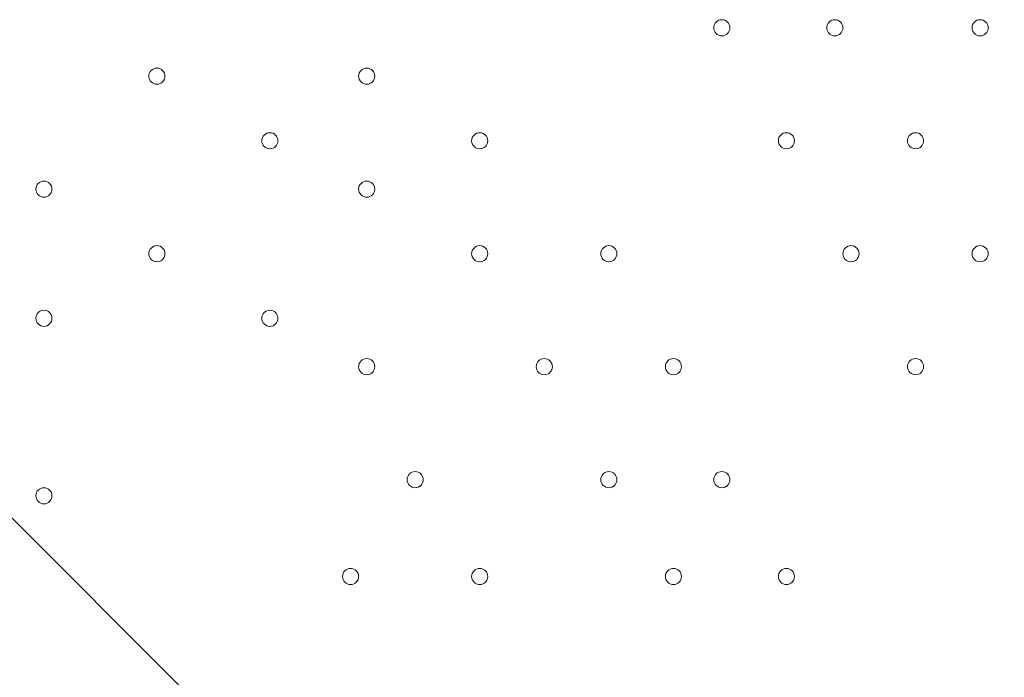
# Model space of a CAD drawing. Units: millimetres. Extents: x -756 to 7044, y -9340 to -681.
# Drawn here: x 2179 to 2566, y -5058 to -4799 of the extents above; entities that cross this region are included whole.
import ezdxf

# ---------------------------------------------------------------- set-up
doc = ezdxf.new("R2010")
doc.units = ezdxf.units.MM
doc.header["$MEASUREMENT"] = 0
doc.layers.add('Work Layer', color=7, linetype='Continuous', lineweight=0)

# ---------------------------------------------------------------- blocks, each defined once
blk = doc.blocks.new('Block_0')
at = {"layer": 'Work Layer', "color": 253, "lineweight": 9}
blk.add_line((4964.66, -7783.89), (251.17, -3070.4), dxfattribs=at)

msp = doc.modelspace()

# ---------------------------------------------------------------- linework, layer by layer
at = {"layer": 'Work Layer', "color": 1, "lineweight": 9}
msp.add_open_spline([(5971.23, -3798.84), (5971.23, -2876.22), (5332.48, -2100.34), (4474.07, -1889.2), (4309.27, -1826.94), (4130.77, -1792.6), (3944.17, -1792.6), (3944.17, -1792.6), (3652.59, -1792.6), (3652.59, -1792.6), (3405.68, -1613.9), (3102.42, -1508.26), (2774.32, -1508.26), (2774.32, -1508.26), (2293.18, -1508.26), (2293.18, -1508.26), (1799.4, -1508.26), (1361.44, -1746.92), (1088.11, -2115.1), (820.16, -2326.72), (626.49, -2627.82), (551.44, -2973.22), (534.3, -2977.51), (517.13, -2981.16), (500.02, -2986.09), (500.02, -2986.09), (444.88, -3001.97), (444.88, -3001.97), (48.63, -3116.11), (-283.15, -3388.35), (-472.48, -3754.69), (-509.93, -3827.16), (-541.17, -3902.09), (-566.12, -3978.6), (-687.21, -4195.01), (-756.22, -4444.43), (-756.22, -4710.05), (-756.22, -4710.05), (-756.22, -4735.46), (-756.22, -4735.46), (-756.22, -5238.77), (-508.38, -5684.13), (-128.04, -5956.23), (124.11, -6261.84), (493.96, -6464.07), (908.28, -6497.31), (1014.7, -6521.26), (1125.41, -6533.9), (1239.08, -6533.9), (1239.08, -6533.9), (1264.47, -6533.9), (1264.47, -6533.9), (1270.36, -6533.9), (1276.17, -6533.62), (1282.04, -6533.56), (1315.21, -6552.13), (1349.08, -6569.59), (1383.74, -6585.66), (1383.74, -6585.66), (1383.74, -6626.3), (1383.74, -6626.3), (1383.74, -7070.47), (1576.95, -7469.38), (1883.73, -7744.04), (1883.73, -7744.04), (1883.73, -8326.24), (1883.73, -8326.24), (1883.73, -8878.53), (2331.45, -9326.25), (2883.73, -9326.25), (2883.73, -9326.25), (4014.04, -9326.25), (4014.04, -9326.25), (4566.32, -9326.25), (5014.04, -8878.53), (5014.04, -8326.24), (5014.04, -8326.24), (5014.04, -7744.04), (5014.04, -7744.04), (5320.82, -7469.39), (5514.03, -7070.48), (5514.03, -6626.3), (5514.03, -6626.3), (5514.03, -5224.4), (5514.03, -5224.4), (5514.03, -5171.51), (5510.35, -5119.55), (5504.93, -5068.11), (5795.48, -4725.34), (5971.23, -4282.37), (5971.23, -3798.84)], degree=3, knots=[0, 0, 0, 0, 1, 1, 1, 2, 2, 2, 3, 3, 3, 4, 4, 4, 5, 5, 5, 6, 6, 6, 7, 7, 7, 8, 8, 8, 9, 9, 9, 10, 10, 10, 11, 11, 11, 12, 12, 12, 13, 13, 13, 14, 14, 14, 15, 15, 15, 16, 16, 16, 17, 17, 17, 18, 18, 18, 19, 19, 19, 20, 20, 20, 21, 21, 21, 22, 22, 22, 23, 23, 23, 24, 24, 24, 25, 25, 25, 26, 26, 26, 27, 27, 27, 28, 28, 28, 29, 29, 29, 30, 30, 30, 30], dxfattribs=at)
at = {"layer": 'Work Layer', "color": 253, "lineweight": 9}
msp.add_open_spline([(5504.54, -5056.1), (5495.17, -4973.38), (5479.03, -4892.7), (5456.88, -4814.56), (5456.88, -4814.56), (5456.88, -4227.46), (5456.88, -4227.46), (5456.88, -3399.03), (4785.32, -2727.46), (3956.88, -2727.46), (3956.88, -2727.46), (2013.78, -2727.46), (2013.78, -2727.46), (1720.23, -2727.46), (1446.6, -2812.11), (1215.34, -2957.85), (1117.56, -2937.82), (1017.25, -2927.16), (915.72, -2927.16), (795.32, -2927.16), (673.15, -2941.77), (551.68, -2972.18)], degree=3, knots=[0, 0, 0, 0, 1, 1, 1, 2, 2, 2, 3, 3, 3, 4, 4, 4, 5, 5, 5, 6, 6, 6, 7, 7, 7, 7], dxfattribs=at)
at = {"layer": 'Work Layer', "color": 7, "lineweight": 9}
for points in [[(2451.93, -4802.13), (2451.93, -4803.88), (2453.35, -4805.31), (2455.1, -4805.31), (2456.86, -4805.31), (2458.28, -4803.88), (2458.28, -4802.13), (2458.28, -4800.38), (2456.86, -4798.96), (2455.1, -4798.96), (2453.35, -4798.96), (2451.93, -4800.38), (2451.93, -4802.13)], [(2458.28, -4802.13), (2458.28, -4800.38), (2456.86, -4798.96), (2455.1, -4798.96), (2453.35, -4798.96), (2451.93, -4800.38), (2451.93, -4802.13), (2451.93, -4803.88), (2453.35, -4805.31), (2455.1, -4805.31), (2456.86, -4805.31), (2458.28, -4803.89), (2458.28, -4802.13)], [(2458.28, -4802.13), (2458.28, -4800.38), (2456.86, -4798.96), (2455.1, -4798.96), (2453.35, -4798.96), (2451.93, -4800.38), (2451.93, -4802.13), (2451.93, -4803.88), (2453.35, -4805.31), (2455.1, -4805.31), (2456.86, -4805.31), (2458.28, -4803.89), (2458.28, -4802.13)], [(2496.38, -4802.13), (2496.38, -4803.88), (2497.8, -4805.31), (2499.55, -4805.31), (2501.31, -4805.31), (2502.73, -4803.88), (2502.73, -4802.13), (2502.73, -4800.38), (2501.31, -4798.96), (2499.55, -4798.96), (2497.8, -4798.96), (2496.38, -4800.38), (2496.38, -4802.13)], [(2502.73, -4802.13), (2502.73, -4800.38), (2501.31, -4798.96), (2499.55, -4798.96), (2497.8, -4798.96), (2496.38, -4800.38), (2496.38, -4802.13), (2496.38, -4803.88), (2497.8, -4805.31), (2499.55, -4805.31), (2501.31, -4805.31), (2502.73, -4803.89), (2502.73, -4802.13)], [(2502.73, -4802.13), (2502.73, -4800.38), (2501.31, -4798.96), (2499.55, -4798.96), (2497.8, -4798.96), (2496.38, -4800.38), (2496.38, -4802.13), (2496.38, -4803.88), (2497.8, -4805.31), (2499.55, -4805.31), (2501.31, -4805.31), (2502.73, -4803.89), (2502.73, -4802.13)], [(2553.53, -4802.13), (2553.53, -4803.88), (2554.95, -4805.31), (2556.7, -4805.31), (2558.46, -4805.31), (2559.88, -4803.88), (2559.88, -4802.13), (2559.88, -4800.38), (2558.46, -4798.96), (2556.7, -4798.96), (2554.95, -4798.96), (2553.53, -4800.38), (2553.53, -4802.13)], [(2559.88, -4802.13), (2559.88, -4800.38), (2558.46, -4798.96), (2556.7, -4798.96), (2554.95, -4798.96), (2553.53, -4800.38), (2553.53, -4802.13), (2553.53, -4803.88), (2554.95, -4805.31), (2556.7, -4805.31), (2558.46, -4805.31), (2559.88, -4803.89), (2559.88, -4802.13)], [(2559.88, -4802.13), (2559.88, -4800.38), (2558.46, -4798.96), (2556.7, -4798.96), (2554.95, -4798.96), (2553.53, -4800.38), (2553.53, -4802.13), (2553.53, -4803.88), (2554.95, -4805.31), (2556.7, -4805.31), (2558.46, -4805.31), (2559.88, -4803.89), (2559.88, -4802.13)], [(2229.68, -4821.18), (2229.68, -4822.93), (2231.1, -4824.35), (2232.85, -4824.35), (2234.61, -4824.35), (2236.03, -4822.93), (2236.03, -4821.18), (2236.03, -4819.42), (2234.61, -4818), (2232.85, -4818), (2231.1, -4818), (2229.68, -4819.42), (2229.68, -4821.18)], [(2236.03, -4821.18), (2236.03, -4819.43), (2234.61, -4818.01), (2232.85, -4818), (2231.1, -4818), (2229.68, -4819.42), (2229.68, -4821.18), (2229.68, -4822.93), (2231.1, -4824.35), (2232.85, -4824.36), (2234.61, -4824.36), (2236.03, -4822.93), (2236.03, -4821.18)], [(2236.03, -4821.18), (2236.03, -4819.43), (2234.61, -4818.01), (2232.85, -4818), (2231.1, -4818), (2229.68, -4819.42), (2229.68, -4821.18), (2229.68, -4822.93), (2231.1, -4824.35), (2232.85, -4824.36), (2234.61, -4824.36), (2236.03, -4822.93), (2236.03, -4821.18)], [(2312.23, -4821.18), (2312.23, -4822.93), (2313.65, -4824.35), (2315.4, -4824.35), (2317.16, -4824.35), (2318.58, -4822.93), (2318.58, -4821.18), (2318.58, -4819.42), (2317.16, -4818), (2315.4, -4818), (2313.65, -4818), (2312.23, -4819.42), (2312.23, -4821.18)], [(2318.58, -4821.18), (2318.58, -4819.43), (2317.16, -4818.01), (2315.4, -4818), (2313.65, -4818), (2312.23, -4819.42), (2312.23, -4821.18), (2312.23, -4822.93), (2313.65, -4824.35), (2315.4, -4824.36), (2317.16, -4824.36), (2318.58, -4822.93), (2318.58, -4821.18)], [(2318.58, -4821.18), (2318.58, -4819.43), (2317.16, -4818.01), (2315.4, -4818), (2313.65, -4818), (2312.23, -4819.42), (2312.23, -4821.18), (2312.23, -4822.93), (2313.65, -4824.35), (2315.4, -4824.36), (2317.16, -4824.36), (2318.58, -4822.93), (2318.58, -4821.18)], [(2274.13, -4846.58), (2274.13, -4848.34), (2275.55, -4849.76), (2277.3, -4849.76), (2279.06, -4849.76), (2280.48, -4848.34), (2280.48, -4846.58), (2280.48, -4844.83), (2279.06, -4843.41), (2277.3, -4843.41), (2275.55, -4843.41), (2274.13, -4844.83), (2274.13, -4846.58)], [(2280.48, -4846.58), (2280.48, -4844.83), (2279.06, -4843.41), (2277.3, -4843.41), (2275.55, -4843.41), (2274.13, -4844.83), (2274.13, -4846.58), (2274.13, -4848.34), (2275.55, -4849.76), (2277.3, -4849.76), (2279.06, -4849.76), (2280.48, -4848.34), (2280.48, -4846.58)], [(2280.48, -4846.58), (2280.48, -4844.83), (2279.06, -4843.41), (2277.3, -4843.41), (2275.55, -4843.41), (2274.13, -4844.83), (2274.13, -4846.58), (2274.13, -4848.34), (2275.55, -4849.76), (2277.3, -4849.76), (2279.06, -4849.76), (2280.48, -4848.34), (2280.48, -4846.58)], [(2356.68, -4846.58), (2356.68, -4848.34), (2358.1, -4849.76), (2359.85, -4849.76), (2361.61, -4849.76), (2363.03, -4848.34), (2363.03, -4846.58), (2363.03, -4844.83), (2361.61, -4843.41), (2359.85, -4843.41), (2358.1, -4843.41), (2356.68, -4844.83), (2356.68, -4846.58)], [(2363.03, -4846.58), (2363.03, -4844.83), (2361.61, -4843.41), (2359.85, -4843.41), (2358.1, -4843.41), (2356.68, -4844.83), (2356.68, -4846.58), (2356.68, -4848.34), (2358.1, -4849.76), (2359.85, -4849.76), (2361.61, -4849.76), (2363.03, -4848.34), (2363.03, -4846.58)], [(2363.03, -4846.58), (2363.03, -4844.83), (2361.61, -4843.41), (2359.85, -4843.41), (2358.1, -4843.41), (2356.68, -4844.83), (2356.68, -4846.58), (2356.68, -4848.34), (2358.1, -4849.76), (2359.85, -4849.76), (2361.61, -4849.76), (2363.03, -4848.34), (2363.03, -4846.58)], [(2477.33, -4846.58), (2477.33, -4848.34), (2478.75, -4849.76), (2480.5, -4849.76), (2482.26, -4849.76), (2483.68, -4848.34), (2483.68, -4846.58), (2483.68, -4844.83), (2482.26, -4843.41), (2480.5, -4843.41), (2478.75, -4843.41), (2477.33, -4844.83), (2477.33, -4846.58)], [(2483.68, -4846.58), (2483.68, -4844.83), (2482.26, -4843.41), (2480.5, -4843.41), (2478.75, -4843.41), (2477.33, -4844.83), (2477.33, -4846.58), (2477.33, -4848.34), (2478.75, -4849.76), (2480.5, -4849.76), (2482.26, -4849.76), (2483.68, -4848.34), (2483.68, -4846.58)], [(2483.68, -4846.58), (2483.68, -4844.83), (2482.26, -4843.41), (2480.5, -4843.41), (2478.75, -4843.41), (2477.33, -4844.83), (2477.33, -4846.58), (2477.33, -4848.34), (2478.75, -4849.76), (2480.5, -4849.76), (2482.26, -4849.76), (2483.68, -4848.34), (2483.68, -4846.58)], [(2528.13, -4846.58), (2528.13, -4848.34), (2529.55, -4849.76), (2531.3, -4849.76), (2533.06, -4849.76), (2534.48, -4848.34), (2534.48, -4846.58), (2534.48, -4844.83), (2533.06, -4843.41), (2531.3, -4843.41), (2529.55, -4843.41), (2528.13, -4844.83), (2528.13, -4846.58)], [(2534.48, -4846.58), (2534.48, -4844.83), (2533.06, -4843.41), (2531.3, -4843.41), (2529.55, -4843.41), (2528.13, -4844.83), (2528.13, -4846.58), (2528.13, -4848.34), (2529.55, -4849.76), (2531.3, -4849.76), (2533.06, -4849.76), (2534.48, -4848.34), (2534.48, -4846.58)], [(2534.48, -4846.58), (2534.48, -4844.83), (2533.06, -4843.41), (2531.3, -4843.41), (2529.55, -4843.41), (2528.13, -4844.83), (2528.13, -4846.58), (2528.13, -4848.34), (2529.55, -4849.76), (2531.3, -4849.76), (2533.06, -4849.76), (2534.48, -4848.34), (2534.48, -4846.58)], [(2185.23, -4865.63), (2185.23, -4867.38), (2186.65, -4868.8), (2188.4, -4868.8), (2190.16, -4868.8), (2191.58, -4867.38), (2191.58, -4865.63), (2191.58, -4863.87), (2190.16, -4862.45), (2188.4, -4862.45), (2186.65, -4862.45), (2185.23, -4863.87), (2185.23, -4865.63)], [(2191.58, -4865.63), (2191.58, -4863.88), (2190.16, -4862.46), (2188.4, -4862.45), (2186.65, -4862.45), (2185.23, -4863.87), (2185.23, -4865.63), (2185.23, -4867.38), (2186.65, -4868.8), (2188.4, -4868.81), (2190.16, -4868.81), (2191.58, -4867.38), (2191.58, -4865.63)], [(2191.58, -4865.63), (2191.58, -4863.88), (2190.16, -4862.46), (2188.4, -4862.45), (2186.65, -4862.45), (2185.23, -4863.87), (2185.23, -4865.63), (2185.23, -4867.38), (2186.65, -4868.8), (2188.4, -4868.81), (2190.16, -4868.81), (2191.58, -4867.38), (2191.58, -4865.63)], [(2312.23, -4865.63), (2312.23, -4867.38), (2313.65, -4868.8), (2315.4, -4868.8), (2317.16, -4868.8), (2318.58, -4867.38), (2318.58, -4865.63), (2318.58, -4863.87), (2317.16, -4862.45), (2315.4, -4862.45), (2313.65, -4862.45), (2312.23, -4863.87), (2312.23, -4865.63)], [(2318.58, -4865.63), (2318.58, -4863.88), (2317.16, -4862.46), (2315.4, -4862.45), (2313.65, -4862.45), (2312.23, -4863.87), (2312.23, -4865.63), (2312.23, -4867.38), (2313.65, -4868.8), (2315.4, -4868.81), (2317.16, -4868.81), (2318.58, -4867.38), (2318.58, -4865.63)], [(2318.58, -4865.63), (2318.58, -4863.88), (2317.16, -4862.46), (2315.4, -4862.45), (2313.65, -4862.45), (2312.23, -4863.87), (2312.23, -4865.63), (2312.23, -4867.38), (2313.65, -4868.8), (2315.4, -4868.81), (2317.16, -4868.81), (2318.58, -4867.38), (2318.58, -4865.63)], [(2229.68, -4891.03), (2229.68, -4892.79), (2231.1, -4894.21), (2232.85, -4894.21), (2234.61, -4894.21), (2236.03, -4892.79), (2236.03, -4891.03), (2236.03, -4889.28), (2234.61, -4887.86), (2232.85, -4887.86), (2231.1, -4887.86), (2229.68, -4889.28), (2229.68, -4891.03)], [(2236.03, -4891.03), (2236.03, -4889.28), (2234.61, -4887.86), (2232.85, -4887.86), (2231.1, -4887.86), (2229.68, -4889.28), (2229.68, -4891.03), (2229.68, -4892.79), (2231.1, -4894.21), (2232.85, -4894.21), (2234.61, -4894.21), (2236.03, -4892.79), (2236.03, -4891.03)], [(2236.03, -4891.03), (2236.03, -4889.28), (2234.61, -4887.86), (2232.85, -4887.86), (2231.1, -4887.86), (2229.68, -4889.28), (2229.68, -4891.03), (2229.68, -4892.79), (2231.1, -4894.21), (2232.85, -4894.21), (2234.61, -4894.21), (2236.03, -4892.79), (2236.03, -4891.03)], [(2356.68, -4891.03), (2356.68, -4892.79), (2358.1, -4894.21), (2359.85, -4894.21), (2361.61, -4894.21), (2363.03, -4892.79), (2363.03, -4891.03), (2363.03, -4889.28), (2361.61, -4887.86), (2359.85, -4887.86), (2358.1, -4887.86), (2356.68, -4889.28), (2356.68, -4891.03)], [(2363.03, -4891.03), (2363.03, -4889.28), (2361.61, -4887.86), (2359.85, -4887.86), (2358.1, -4887.86), (2356.68, -4889.28), (2356.68, -4891.03), (2356.68, -4892.79), (2358.1, -4894.21), (2359.85, -4894.21), (2361.61, -4894.21), (2363.03, -4892.79), (2363.03, -4891.03)], [(2363.03, -4891.03), (2363.03, -4889.28), (2361.61, -4887.86), (2359.85, -4887.86), (2358.1, -4887.86), (2356.68, -4889.28), (2356.68, -4891.03), (2356.68, -4892.79), (2358.1, -4894.21), (2359.85, -4894.21), (2361.61, -4894.21), (2363.03, -4892.79), (2363.03, -4891.03)], [(2407.48, -4891.03), (2407.48, -4892.79), (2408.9, -4894.21), (2410.65, -4894.21), (2412.41, -4894.21), (2413.83, -4892.79), (2413.83, -4891.03), (2413.83, -4889.28), (2412.41, -4887.86), (2410.65, -4887.86), (2408.9, -4887.86), (2407.48, -4889.28), (2407.48, -4891.03)], [(2413.83, -4891.03), (2413.83, -4889.28), (2412.41, -4887.86), (2410.65, -4887.86), (2408.9, -4887.86), (2407.48, -4889.28), (2407.48, -4891.03), (2407.48, -4892.79), (2408.9, -4894.21), (2410.65, -4894.21), (2412.41, -4894.21), (2413.83, -4892.79), (2413.83, -4891.03)], [(2413.83, -4891.03), (2413.83, -4889.28), (2412.41, -4887.86), (2410.65, -4887.86), (2408.9, -4887.86), (2407.48, -4889.28), (2407.48, -4891.03), (2407.48, -4892.79), (2408.9, -4894.21), (2410.65, -4894.21), (2412.41, -4894.21), (2413.83, -4892.79), (2413.83, -4891.03)], [(2502.73, -4891.03), (2502.73, -4892.79), (2504.15, -4894.21), (2505.9, -4894.21), (2507.66, -4894.21), (2509.08, -4892.79), (2509.08, -4891.03), (2509.08, -4889.28), (2507.66, -4887.86), (2505.9, -4887.86), (2504.15, -4887.86), (2502.73, -4889.28), (2502.73, -4891.03)], [(2509.08, -4891.03), (2509.08, -4889.28), (2507.66, -4887.86), (2505.9, -4887.86), (2504.15, -4887.86), (2502.73, -4889.28), (2502.73, -4891.03), (2502.73, -4892.79), (2504.15, -4894.21), (2505.9, -4894.21), (2507.66, -4894.21), (2509.08, -4892.79), (2509.08, -4891.03)], [(2509.08, -4891.03), (2509.08, -4889.28), (2507.66, -4887.86), (2505.9, -4887.86), (2504.15, -4887.86), (2502.73, -4889.28), (2502.73, -4891.03), (2502.73, -4892.79), (2504.15, -4894.21), (2505.9, -4894.21), (2507.66, -4894.21), (2509.08, -4892.79), (2509.08, -4891.03)], [(2553.53, -4891.03), (2553.53, -4892.79), (2554.95, -4894.21), (2556.7, -4894.21), (2558.46, -4894.21), (2559.88, -4892.79), (2559.88, -4891.03), (2559.88, -4889.28), (2558.46, -4887.86), (2556.7, -4887.86), (2554.95, -4887.86), (2553.53, -4889.28), (2553.53, -4891.03)], [(2559.88, -4891.03), (2559.88, -4889.28), (2558.46, -4887.86), (2556.7, -4887.86), (2554.95, -4887.86), (2553.53, -4889.28), (2553.53, -4891.03), (2553.53, -4892.79), (2554.95, -4894.21), (2556.7, -4894.21), (2558.46, -4894.21), (2559.88, -4892.79), (2559.88, -4891.03)], [(2559.88, -4891.03), (2559.88, -4889.28), (2558.46, -4887.86), (2556.7, -4887.86), (2554.95, -4887.86), (2553.53, -4889.28), (2553.53, -4891.03), (2553.53, -4892.79), (2554.95, -4894.21), (2556.7, -4894.21), (2558.46, -4894.21), (2559.88, -4892.79), (2559.88, -4891.03)], [(2185.23, -4916.43), (2185.23, -4918.18), (2186.65, -4919.61), (2188.4, -4919.61), (2190.16, -4919.61), (2191.58, -4918.18), (2191.58, -4916.43), (2191.58, -4914.68), (2190.16, -4913.26), (2188.4, -4913.26), (2186.65, -4913.26), (2185.23, -4914.68), (2185.23, -4916.43)], [(2191.58, -4916.43), (2191.58, -4914.68), (2190.16, -4913.26), (2188.4, -4913.26), (2186.65, -4913.26), (2185.23, -4914.68), (2185.23, -4916.43), (2185.23, -4918.18), (2186.65, -4919.61), (2188.4, -4919.61), (2190.16, -4919.61), (2191.58, -4918.19), (2191.58, -4916.43)], [(2191.58, -4916.43), (2191.58, -4914.68), (2190.16, -4913.26), (2188.4, -4913.26), (2186.65, -4913.26), (2185.23, -4914.68), (2185.23, -4916.43), (2185.23, -4918.18), (2186.65, -4919.61), (2188.4, -4919.61), (2190.16, -4919.61), (2191.58, -4918.19), (2191.58, -4916.43)], [(2274.13, -4916.43), (2274.13, -4918.18), (2275.55, -4919.61), (2277.3, -4919.61), (2279.06, -4919.61), (2280.48, -4918.18), (2280.48, -4916.43), (2280.48, -4914.68), (2279.06, -4913.26), (2277.3, -4913.26), (2275.55, -4913.26), (2274.13, -4914.68), (2274.13, -4916.43)], [(2280.48, -4916.43), (2280.48, -4914.68), (2279.06, -4913.26), (2277.3, -4913.26), (2275.55, -4913.26), (2274.13, -4914.68), (2274.13, -4916.43), (2274.13, -4918.18), (2275.55, -4919.61), (2277.3, -4919.61), (2279.06, -4919.61), (2280.48, -4918.19), (2280.48, -4916.43)], [(2280.48, -4916.43), (2280.48, -4914.68), (2279.06, -4913.26), (2277.3, -4913.26), (2275.55, -4913.26), (2274.13, -4914.68), (2274.13, -4916.43), (2274.13, -4918.18), (2275.55, -4919.61), (2277.3, -4919.61), (2279.06, -4919.61), (2280.48, -4918.19), (2280.48, -4916.43)], [(2312.23, -4935.48), (2312.23, -4937.23), (2313.65, -4938.65), (2315.4, -4938.65), (2317.16, -4938.65), (2318.58, -4937.23), (2318.58, -4935.48), (2318.58, -4933.73), (2317.16, -4932.31), (2315.4, -4932.31), (2313.65, -4932.31), (2312.23, -4933.73), (2312.23, -4935.48)], [(2318.58, -4935.48), (2318.58, -4933.73), (2317.16, -4932.31), (2315.4, -4932.31), (2313.65, -4932.31), (2312.23, -4933.73), (2312.23, -4935.48), (2312.23, -4937.23), (2313.65, -4938.65), (2315.4, -4938.66), (2317.16, -4938.66), (2318.58, -4937.24), (2318.58, -4935.48)], [(2318.58, -4935.48), (2318.58, -4933.73), (2317.16, -4932.31), (2315.4, -4932.31), (2313.65, -4932.31), (2312.23, -4933.73), (2312.23, -4935.48), (2312.23, -4937.23), (2313.65, -4938.65), (2315.4, -4938.66), (2317.16, -4938.66), (2318.58, -4937.24), (2318.58, -4935.48)], [(2382.08, -4935.48), (2382.08, -4937.23), (2383.5, -4938.65), (2385.25, -4938.65), (2387.01, -4938.65), (2388.43, -4937.23), (2388.43, -4935.48), (2388.43, -4933.73), (2387.01, -4932.31), (2385.25, -4932.31), (2383.5, -4932.31), (2382.08, -4933.73), (2382.08, -4935.48)], [(2388.43, -4935.48), (2388.43, -4933.73), (2387.01, -4932.31), (2385.25, -4932.31), (2383.5, -4932.31), (2382.08, -4933.73), (2382.08, -4935.48), (2382.08, -4937.23), (2383.5, -4938.65), (2385.25, -4938.66), (2387.01, -4938.66), (2388.43, -4937.24), (2388.43, -4935.48)], [(2388.43, -4935.48), (2388.43, -4933.73), (2387.01, -4932.31), (2385.25, -4932.31), (2383.5, -4932.31), (2382.08, -4933.73), (2382.08, -4935.48), (2382.08, -4937.23), (2383.5, -4938.65), (2385.25, -4938.66), (2387.01, -4938.66), (2388.43, -4937.24), (2388.43, -4935.48)], [(2432.88, -4935.48), (2432.88, -4937.23), (2434.3, -4938.65), (2436.05, -4938.65), (2437.81, -4938.65), (2439.23, -4937.23), (2439.23, -4935.48), (2439.23, -4933.73), (2437.81, -4932.31), (2436.05, -4932.31), (2434.3, -4932.31), (2432.88, -4933.73), (2432.88, -4935.48)], [(2439.23, -4935.48), (2439.23, -4933.73), (2437.81, -4932.31), (2436.05, -4932.31), (2434.3, -4932.31), (2432.88, -4933.73), (2432.88, -4935.48), (2432.88, -4937.23), (2434.3, -4938.65), (2436.05, -4938.66), (2437.81, -4938.66), (2439.23, -4937.24), (2439.23, -4935.48)], [(2439.23, -4935.48), (2439.23, -4933.73), (2437.81, -4932.31), (2436.05, -4932.31), (2434.3, -4932.31), (2432.88, -4933.73), (2432.88, -4935.48), (2432.88, -4937.23), (2434.3, -4938.65), (2436.05, -4938.66), (2437.81, -4938.66), (2439.23, -4937.24), (2439.23, -4935.48)], [(2528.13, -4935.48), (2528.13, -4937.23), (2529.55, -4938.65), (2531.3, -4938.65), (2533.06, -4938.65), (2534.48, -4937.23), (2534.48, -4935.48), (2534.48, -4933.73), (2533.06, -4932.31), (2531.3, -4932.31), (2529.55, -4932.31), (2528.13, -4933.73), (2528.13, -4935.48)], [(2534.48, -4935.48), (2534.48, -4933.73), (2533.06, -4932.31), (2531.3, -4932.31), (2529.55, -4932.31), (2528.13, -4933.73), (2528.13, -4935.48), (2528.13, -4937.23), (2529.55, -4938.65), (2531.3, -4938.66), (2533.06, -4938.66), (2534.48, -4937.24), (2534.48, -4935.48)], [(2534.48, -4935.48), (2534.48, -4933.73), (2533.06, -4932.31), (2531.3, -4932.31), (2529.55, -4932.31), (2528.13, -4933.73), (2528.13, -4935.48), (2528.13, -4937.23), (2529.55, -4938.65), (2531.3, -4938.66), (2533.06, -4938.66), (2534.48, -4937.24), (2534.48, -4935.48)], [(2331.28, -4979.93), (2331.28, -4981.68), (2332.7, -4983.1), (2334.45, -4983.1), (2336.21, -4983.1), (2337.63, -4981.68), (2337.63, -4979.93), (2337.63, -4978.17), (2336.21, -4976.75), (2334.45, -4976.75), (2332.7, -4976.75), (2331.28, -4978.17), (2331.28, -4979.93)], [(2337.63, -4979.93), (2337.63, -4978.18), (2336.21, -4976.76), (2334.45, -4976.75), (2332.7, -4976.75), (2331.28, -4978.17), (2331.28, -4979.93), (2331.28, -4981.68), (2332.7, -4983.1), (2334.45, -4983.11), (2336.21, -4983.11), (2337.63, -4981.68), (2337.63, -4979.93)], [(2337.63, -4979.93), (2337.63, -4978.18), (2336.21, -4976.76), (2334.45, -4976.75), (2332.7, -4976.75), (2331.28, -4978.17), (2331.28, -4979.93), (2331.28, -4981.68), (2332.7, -4983.1), (2334.45, -4983.11), (2336.21, -4983.11), (2337.63, -4981.68), (2337.63, -4979.93)], [(2407.48, -4979.93), (2407.48, -4981.68), (2408.9, -4983.1), (2410.65, -4983.1), (2412.41, -4983.1), (2413.83, -4981.68), (2413.83, -4979.93), (2413.83, -4978.17), (2412.41, -4976.75), (2410.65, -4976.75), (2408.9, -4976.75), (2407.48, -4978.17), (2407.48, -4979.93)], [(2413.83, -4979.93), (2413.83, -4978.18), (2412.41, -4976.76), (2410.65, -4976.75), (2408.9, -4976.75), (2407.48, -4978.17), (2407.48, -4979.93), (2407.48, -4981.68), (2408.9, -4983.1), (2410.65, -4983.11), (2412.41, -4983.11), (2413.83, -4981.68), (2413.83, -4979.93)], [(2413.83, -4979.93), (2413.83, -4978.18), (2412.41, -4976.76), (2410.65, -4976.75), (2408.9, -4976.75), (2407.48, -4978.17), (2407.48, -4979.93), (2407.48, -4981.68), (2408.9, -4983.1), (2410.65, -4983.11), (2412.41, -4983.11), (2413.83, -4981.68), (2413.83, -4979.93)], [(2451.93, -4979.93), (2451.93, -4981.68), (2453.35, -4983.1), (2455.1, -4983.1), (2456.86, -4983.1), (2458.28, -4981.68), (2458.28, -4979.93), (2458.28, -4978.17), (2456.86, -4976.75), (2455.1, -4976.75), (2453.35, -4976.75), (2451.93, -4978.17), (2451.93, -4979.93)], [(2458.28, -4979.93), (2458.28, -4978.18), (2456.86, -4976.76), (2455.1, -4976.75), (2453.35, -4976.75), (2451.93, -4978.17), (2451.93, -4979.93), (2451.93, -4981.68), (2453.35, -4983.1), (2455.1, -4983.11), (2456.86, -4983.11), (2458.28, -4981.68), (2458.28, -4979.93)], [(2458.28, -4979.93), (2458.28, -4978.18), (2456.86, -4976.76), (2455.1, -4976.75), (2453.35, -4976.75), (2451.93, -4978.17), (2451.93, -4979.93), (2451.93, -4981.68), (2453.35, -4983.1), (2455.1, -4983.11), (2456.86, -4983.11), (2458.28, -4981.68), (2458.28, -4979.93)], [(2185.23, -4986.28), (2185.23, -4988.03), (2186.65, -4989.45), (2188.4, -4989.45), (2190.16, -4989.45), (2191.58, -4988.03), (2191.58, -4986.28), (2191.58, -4984.53), (2190.16, -4983.11), (2188.4, -4983.11), (2186.65, -4983.11), (2185.23, -4984.53), (2185.23, -4986.28)], [(2191.58, -4986.28), (2191.58, -4984.53), (2190.16, -4983.11), (2188.4, -4983.11), (2186.65, -4983.11), (2185.23, -4984.53), (2185.23, -4986.28), (2185.23, -4988.03), (2186.65, -4989.45), (2188.4, -4989.46), (2190.16, -4989.46), (2191.58, -4988.04), (2191.58, -4986.28)], [(2191.58, -4986.28), (2191.58, -4984.53), (2190.16, -4983.11), (2188.4, -4983.11), (2186.65, -4983.11), (2185.23, -4984.53), (2185.23, -4986.28), (2185.23, -4988.03), (2186.65, -4989.45), (2188.4, -4989.46), (2190.16, -4989.46), (2191.58, -4988.04), (2191.58, -4986.28)], [(2305.88, -5018.03), (2305.88, -5019.78), (2307.3, -5021.21), (2309.05, -5021.21), (2310.81, -5021.21), (2312.23, -5019.78), (2312.23, -5018.03), (2312.23, -5016.28), (2310.81, -5014.86), (2309.05, -5014.86), (2307.3, -5014.86), (2305.88, -5016.28), (2305.88, -5018.03)], [(2312.23, -5018.03), (2312.23, -5016.28), (2310.81, -5014.86), (2309.05, -5014.86), (2307.3, -5014.86), (2305.88, -5016.28), (2305.88, -5018.03), (2305.88, -5019.78), (2307.3, -5021.21), (2309.05, -5021.21), (2310.81, -5021.21), (2312.23, -5019.79), (2312.23, -5018.03)], [(2312.23, -5018.03), (2312.23, -5016.28), (2310.81, -5014.86), (2309.05, -5014.86), (2307.3, -5014.86), (2305.88, -5016.28), (2305.88, -5018.03), (2305.88, -5019.78), (2307.3, -5021.21), (2309.05, -5021.21), (2310.81, -5021.21), (2312.23, -5019.79), (2312.23, -5018.03)], [(2356.68, -5018.03), (2356.68, -5019.78), (2358.1, -5021.21), (2359.85, -5021.21), (2361.61, -5021.21), (2363.03, -5019.78), (2363.03, -5018.03), (2363.03, -5016.28), (2361.61, -5014.86), (2359.85, -5014.86), (2358.1, -5014.86), (2356.68, -5016.28), (2356.68, -5018.03)], [(2363.03, -5018.03), (2363.03, -5016.28), (2361.61, -5014.86), (2359.85, -5014.86), (2358.1, -5014.86), (2356.68, -5016.28), (2356.68, -5018.03), (2356.68, -5019.78), (2358.1, -5021.21), (2359.85, -5021.21), (2361.61, -5021.21), (2363.03, -5019.79), (2363.03, -5018.03)], [(2363.03, -5018.03), (2363.03, -5016.28), (2361.61, -5014.86), (2359.85, -5014.86), (2358.1, -5014.86), (2356.68, -5016.28), (2356.68, -5018.03), (2356.68, -5019.78), (2358.1, -5021.21), (2359.85, -5021.21), (2361.61, -5021.21), (2363.03, -5019.79), (2363.03, -5018.03)], [(2432.88, -5018.03), (2432.88, -5019.78), (2434.3, -5021.21), (2436.05, -5021.21), (2437.81, -5021.21), (2439.23, -5019.78), (2439.23, -5018.03), (2439.23, -5016.28), (2437.81, -5014.86), (2436.05, -5014.86), (2434.3, -5014.86), (2432.88, -5016.28), (2432.88, -5018.03)], [(2439.23, -5018.03), (2439.23, -5016.28), (2437.81, -5014.86), (2436.05, -5014.86), (2434.3, -5014.86), (2432.88, -5016.28), (2432.88, -5018.03), (2432.88, -5019.78), (2434.3, -5021.21), (2436.05, -5021.21), (2437.81, -5021.21), (2439.23, -5019.79), (2439.23, -5018.03)], [(2439.23, -5018.03), (2439.23, -5016.28), (2437.81, -5014.86), (2436.05, -5014.86), (2434.3, -5014.86), (2432.88, -5016.28), (2432.88, -5018.03), (2432.88, -5019.78), (2434.3, -5021.21), (2436.05, -5021.21), (2437.81, -5021.21), (2439.23, -5019.79), (2439.23, -5018.03)], [(2477.33, -5018.03), (2477.33, -5019.78), (2478.75, -5021.21), (2480.5, -5021.21), (2482.26, -5021.21), (2483.68, -5019.78), (2483.68, -5018.03), (2483.68, -5016.28), (2482.26, -5014.86), (2480.5, -5014.86), (2478.75, -5014.86), (2477.33, -5016.28), (2477.33, -5018.03)], [(2483.68, -5018.03), (2483.68, -5016.28), (2482.26, -5014.86), (2480.5, -5014.86), (2478.75, -5014.86), (2477.33, -5016.28), (2477.33, -5018.03), (2477.33, -5019.78), (2478.75, -5021.21), (2480.5, -5021.21), (2482.26, -5021.21), (2483.68, -5019.79), (2483.68, -5018.03)], [(2483.68, -5018.03), (2483.68, -5016.28), (2482.26, -5014.86), (2480.5, -5014.86), (2478.75, -5014.86), (2477.33, -5016.28), (2477.33, -5018.03), (2477.33, -5019.78), (2478.75, -5021.21), (2480.5, -5021.21), (2482.26, -5021.21), (2483.68, -5019.79), (2483.68, -5018.03)]]:
    msp.add_open_spline(points, degree=3, knots=[0, 0, 0, 0, 1, 1, 1, 2, 2, 2, 3, 3, 3, 4, 4, 4, 4], dxfattribs=at)

# ---------------------------------------------------------------- block references
at = {"layer": 'Work Layer'}
msp.add_blockref('Block_0', (0, 0), dxfattribs=at)

doc.saveas('drawing.dxf')
